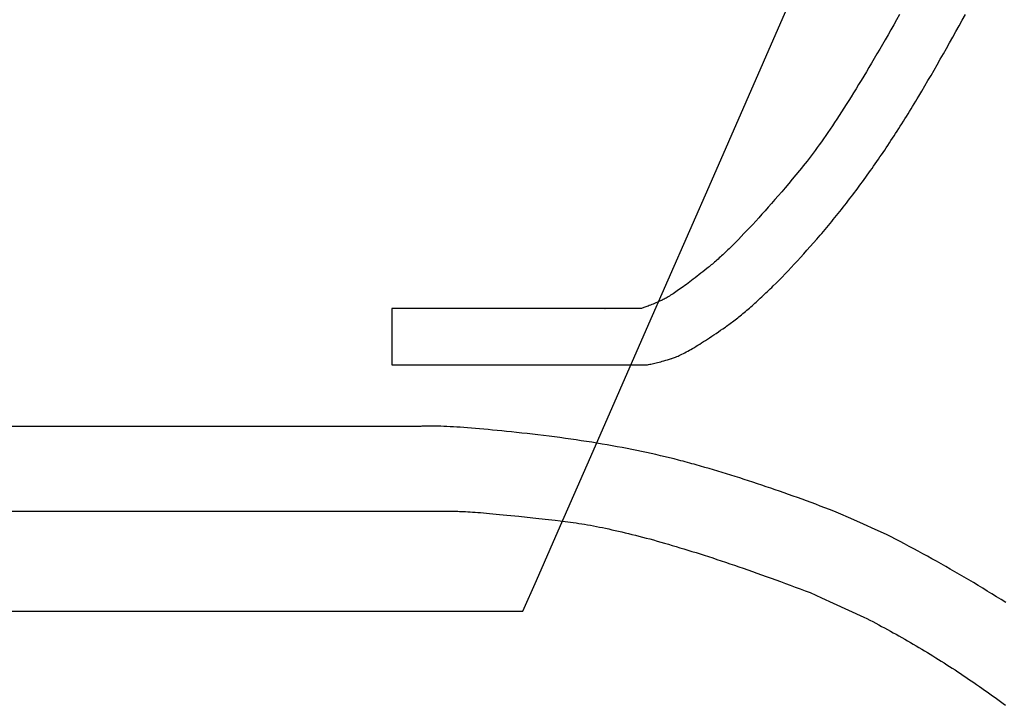
# Model space of a CAD drawing. Extents: x 20 to 5240, y 20 to 3125.
# Drawn here: x 4416 to 4706, y 1540 to 1742 of the extents above; entities that cross this region are included whole.
import ezdxf

# ---------------------------------------------------------------- set-up
doc = ezdxf.new("R2010")
doc.units = 0
doc.layers.get('0').update_dxf_attribs({"color": 3, "linetype": 'CONTINUOUS'})
doc.layers.add('CSLAYER5', color=3, linetype='CONTINUOUS')

# ---------------------------------------------------------------- blocks, each defined once
blk = doc.blocks.new('BLKF073')
at = {"layer": 'CSLAYER5', "color": 3, "linetype": 'CONTINUOUS'}
for p, q in [((4640.537405, 1741.354113), (4661.053819, 1788.154948)), ((4675.511213, 1743.719066), (4674.656345, 1742.195529)), ((4694.020809, 1742.043185), (4694.951754, 1743.737105)), ((4620.029401, 1694.57158), (4640.537405, 1741.354113)), ((4673.808945, 1740.692888), (4672.969014, 1739.211144)), ((4674.656345, 1742.195529), (4673.808945, 1740.692888)), ((4692.165299, 1738.693372), (4693.091991, 1740.361941)), ((4693.091991, 1740.361941), (4694.020809, 1742.043185)), ((4672.136551, 1737.750297), (4671.311557, 1736.310346)), ((4672.969014, 1739.211144), (4672.136551, 1737.750297)), ((4691.240733, 1737.03748), (4692.165299, 1738.693372)), ((4670.494031, 1734.891292), (4669.683974, 1733.493134)), ((4671.311557, 1736.310346), (4670.494031, 1734.891292)), ((4689.397978, 1733.763725), (4690.318292, 1735.394265)), ((4690.318292, 1735.394265), (4691.240733, 1737.03748)), ((4668.881385, 1732.115873), (4668.086264, 1730.759509)), ((4669.683974, 1733.493134), (4668.881385, 1732.115873)), ((4687.563728, 1730.540675), (4688.47979, 1732.145862)), ((4688.47979, 1732.145862), (4689.397978, 1733.763725)), ((4667.298613, 1729.424041), (4666.518429, 1728.109469)), ((4668.086264, 1730.759509), (4667.298613, 1729.424041)), ((4685.737982, 1727.368329), (4686.649792, 1728.948164)), ((4686.649792, 1728.948164), (4687.563728, 1730.540675)), ((4665.745713, 1726.815794), (4664.980466, 1725.543015)), ((4666.518429, 1728.109469), (4665.745713, 1726.815794)), ((4683.92074, 1724.246688), (4684.828298, 1725.801171)), ((4684.828298, 1725.801171), (4685.737982, 1727.368329)), ((4663.472376, 1723.060146), (4662.729533, 1721.850056)), ((4664.222687, 1724.291132), (4663.472376, 1723.060146)), ((4664.980466, 1725.543015), (4664.222687, 1724.291132)), ((4682.112002, 1721.175752), (4683.015308, 1722.704882)), ((4683.015308, 1722.704882), (4683.92074, 1724.246688)), ((4661.994158, 1720.660862), (4661.266251, 1719.492564)), ((4662.729533, 1721.850056), (4661.994158, 1720.660862)), ((4681.210822, 1719.659299), (4682.112002, 1721.175752)), ((4659.832843, 1717.218657), (4659.12734, 1716.113048)), ((4660.545813, 1718.345163), (4659.832843, 1717.218657)), ((4661.266251, 1719.492564), (4660.545813, 1718.345163)), ((4679.405728, 1716.663167), (4679.857936, 1717.407681)), ((4679.857936, 1717.407681), (4680.309522, 1718.155208)), ((4680.309522, 1718.155208), (4680.760484, 1718.905747)), ((4680.760484, 1718.905747), (4681.210822, 1719.659299)), ((4657.73874, 1713.964519), (4657.055642, 1712.921599)), ((4658.429306, 1715.028336), (4657.73874, 1713.964519)), ((4659.12734, 1716.113048), (4658.429306, 1715.028336)), ((4677.590661, 1713.715232), (4678.045362, 1714.447697)), ((4678.045362, 1714.447697), (4678.499441, 1715.183175)), ((4678.499441, 1715.183175), (4678.952896, 1715.921664)), ((4678.952896, 1715.921664), (4679.405728, 1716.663167)), ((4656.380013, 1711.899575), (4655.711851, 1710.898447)), ((4657.055642, 1712.921599), (4656.380013, 1711.899575)), ((4675.765621, 1710.815495), (4676.222816, 1711.535911)), ((4676.222816, 1711.535911), (4676.679388, 1712.259339)), ((4676.679388, 1712.259339), (4677.135336, 1712.985779)), ((4677.135336, 1712.985779), (4677.590661, 1713.715232)), ((4654.397933, 1708.958881), (4653.752176, 1708.020442)), ((4655.051158, 1709.918216), (4654.397933, 1708.958881)), ((4655.711851, 1710.898447), (4655.051158, 1709.918216)), ((4673.93061, 1707.963956), (4674.390298, 1708.672322)), ((4674.390298, 1708.672322), (4674.849362, 1709.383701)), ((4674.849362, 1709.383701), (4675.307803, 1710.098092)), ((4675.307803, 1710.098092), (4675.765621, 1710.815495)), ((4651.859713, 1705.330502), (4651.243828, 1704.475649)), ((4652.483066, 1706.206253), (4651.859713, 1705.330502)), ((4653.113887, 1707.102899), (4652.483066, 1706.206253)), ((4653.752176, 1708.020442), (4653.113887, 1707.102899)), ((4672.085625, 1705.160615), (4672.547806, 1705.856932)), ((4672.547806, 1705.856932), (4673.009364, 1706.556261)), ((4673.009364, 1706.556261), (4673.470298, 1707.258602)), ((4673.470298, 1707.258602), (4673.93061, 1707.963956)), ((4650.034464, 1702.828629), (4649.440984, 1702.036464)), ((4650.635412, 1703.641691), (4650.034464, 1702.828629)), ((4651.243828, 1704.475649), (4650.635412, 1703.641691)), ((4669.765371, 1701.724216), (4670.230669, 1702.405471)), ((4670.230669, 1702.405471), (4670.695343, 1703.089739)), ((4670.695343, 1703.089739), (4671.159394, 1703.777018)), ((4671.159394, 1703.777018), (4671.622821, 1704.46731)), ((4671.622821, 1704.46731), (4672.085625, 1705.160615)), ((4647.705352, 1699.785346), (4647.141744, 1699.076766)), ((4648.276428, 1700.514823), (4647.705352, 1699.785346)), ((4648.854972, 1701.265195), (4648.276428, 1700.514823)), ((4649.440984, 1702.036464), (4648.854972, 1701.265195)), ((4667.897949, 1699.02932), (4668.365739, 1699.698525)), ((4668.365739, 1699.698525), (4668.832907, 1700.370743)), ((4668.832907, 1700.370743), (4669.299451, 1701.045974)), ((4669.299451, 1701.045974), (4669.765371, 1701.724216)), ((4646.036934, 1697.722294), (4644.954472, 1696.422463)), ((4646.585605, 1698.389082), (4646.036934, 1697.722294)), ((4647.141744, 1699.076766), (4646.585605, 1698.389082)), ((4666.020554, 1696.382621), (4666.490838, 1697.039777)), ((4666.490838, 1697.039777), (4666.960498, 1697.699946)), ((4666.960498, 1697.699946), (4667.429535, 1698.363127)), ((4667.429535, 1698.363127), (4667.897949, 1699.02932)), ((4600.887576, 1650.906172), (4620.029401, 1694.57158)), ((4642.833839, 1693.899692), (4641.795667, 1692.676752)), ((4643.886774, 1695.148262), (4642.833839, 1693.899692)), ((4644.954472, 1696.422463), (4643.886774, 1695.148262)), ((4663.659781, 1693.142032), (4664.133183, 1693.784124)), ((4664.133183, 1693.784124), (4664.605961, 1694.42923)), ((4664.605961, 1694.42923), (4665.078116, 1695.077347)), ((4665.078116, 1695.077347), (4665.549647, 1695.728478)), ((4665.549647, 1695.728478), (4666.020554, 1696.382621)), ((4640.772258, 1691.479443), (4639.763612, 1690.307765)), ((4641.795667, 1692.676752), (4640.772258, 1691.479443)), ((4661.759938, 1690.603789), (4662.235834, 1691.233831)), ((4662.235834, 1691.233831), (4662.711107, 1691.866885)), ((4662.711107, 1691.866885), (4663.185756, 1692.502952)), ((4663.185756, 1692.502952), (4663.659781, 1693.142032)), ((4637.790611, 1688.0413), (4636.826255, 1686.946514)), ((4638.76973, 1689.161717), (4637.790611, 1688.0413)), ((4639.763612, 1690.307765), (4638.76973, 1689.161717)), ((4659.371103, 1687.498771), (4659.850117, 1688.113749)), ((4659.850117, 1688.113749), (4660.328508, 1688.73174)), ((4660.328508, 1688.73174), (4660.806275, 1689.352743)), ((4660.806275, 1689.352743), (4661.283418, 1689.97676)), ((4661.283418, 1689.97676), (4661.759938, 1690.603789)), ((4635.876662, 1685.877358), (4634.941833, 1684.833833)), ((4636.826255, 1686.946514), (4635.876662, 1685.877358)), ((4656.966678, 1684.46907), (4657.44881, 1685.068985)), ((4657.44881, 1685.068985), (4657.930319, 1685.671912)), ((4657.930319, 1685.671912), (4658.411204, 1686.277852)), ((4658.411204, 1686.277852), (4658.891465, 1686.886805)), ((4658.891465, 1686.886805), (4659.371103, 1687.498771)), ((4633.116463, 1682.823675), (4632.225923, 1681.857042)), ((4634.021766, 1683.815939), (4633.116463, 1682.823675)), ((4634.941833, 1684.833833), (4634.021766, 1683.815939)), ((4654.546662, 1681.514686), (4655.031913, 1682.099538)), ((4655.031913, 1682.099538), (4655.516539, 1682.687402)), ((4655.516539, 1682.687402), (4656.000542, 1683.278278)), ((4656.000542, 1683.278278), (4656.483922, 1683.872168)), ((4656.483922, 1683.872168), (4656.966678, 1684.46907)), ((4629.642884, 1679.110928), (4628.811401, 1678.24682)), ((4630.489133, 1680.000668), (4629.642884, 1679.110928)), ((4631.350146, 1680.91604), (4630.489133, 1680.000668)), ((4632.225923, 1681.857042), (4631.350146, 1680.91604)), ((4652.111057, 1678.63562), (4652.599425, 1679.205408)), ((4652.599425, 1679.205408), (4653.08717, 1679.778209)), ((4653.08717, 1679.778209), (4653.574291, 1680.354022)), ((4653.574291, 1680.354022), (4654.060789, 1680.932848)), ((4654.060789, 1680.932848), (4654.546662, 1681.514686)), ((4627.192731, 1676.595499), (4626.405546, 1675.808286)), ((4627.994683, 1677.408343), (4627.192731, 1676.595499)), ((4628.811401, 1678.24682), (4627.994683, 1677.408343)), ((4649.189905, 1675.295414), (4650.156918, 1676.390425)), ((4650.156918, 1676.390425), (4651.13245, 1677.505083)), ((4651.13245, 1677.505083), (4651.622065, 1678.068845)), ((4651.622065, 1678.068845), (4652.111057, 1678.63562)), ((4624.132583, 1673.600441), (4623.766676, 1673.254895)), ((4624.502181, 1673.952395), (4624.132583, 1673.600441)), ((4624.875471, 1674.310757), (4624.502181, 1673.952395)), ((4625.252453, 1674.675528), (4624.875471, 1674.310757)), ((4625.633126, 1675.046706), (4625.252453, 1674.675528)), ((4626.405546, 1675.808286), (4625.633126, 1675.046706)), ((4647.28144, 1673.164327), (4648.231413, 1674.220047)), ((4648.231413, 1674.220047), (4649.189905, 1675.295414)), ((4620.639628, 1670.433339), (4620.310636, 1670.151873)), ((4620.972312, 1670.721213), (4620.639628, 1670.433339)), ((4621.308687, 1671.015495), (4620.972312, 1670.721213)), ((4621.648754, 1671.316186), (4621.308687, 1671.015495)), ((4621.992513, 1671.623284), (4621.648754, 1671.316186)), ((4622.339962, 1671.93679), (4621.992513, 1671.623284)), ((4622.691104, 1672.256704), (4622.339962, 1671.93679)), ((4623.045936, 1672.583026), (4622.691104, 1672.256704)), ((4623.40446, 1672.915757), (4623.045936, 1672.583026)), ((4623.766676, 1673.254895), (4623.40446, 1672.915757)), ((4644.482641, 1670.115037), (4645.407055, 1671.111822)), ((4645.407055, 1671.111822), (4646.339988, 1672.128251)), ((4646.339988, 1672.128251), (4647.28144, 1673.164327)), ((4617.50994, 1667.879995), (4616.922127, 1667.417828)), ((4618.109579, 1668.354273), (4617.50994, 1667.879995)), ((4618.721045, 1668.840662), (4618.109579, 1668.354273)), ((4619.03158, 1669.090088), (4618.721045, 1668.840662)), ((4619.345807, 1669.345922), (4619.03158, 1669.090088)), ((4619.663725, 1669.608164), (4619.345807, 1669.345922)), ((4619.985335, 1669.876815), (4619.663725, 1669.608164)), ((4620.310636, 1670.151873), (4619.985335, 1669.876815)), ((4641.760521, 1667.242557), (4642.659374, 1668.180405)), ((4642.659374, 1668.180405), (4643.566748, 1669.137898)), ((4643.566748, 1669.137898), (4644.482641, 1670.115037)), ((4613.643607, 1664.899157), (4613.13858, 1664.521767)), ((4614.160461, 1665.288658), (4613.643607, 1664.899157)), ((4614.689141, 1665.69027), (4614.160461, 1665.288658)), ((4615.229648, 1666.103993), (4614.689141, 1665.69027)), ((4615.781981, 1666.529827), (4615.229648, 1666.103993)), ((4616.346141, 1666.967772), (4615.781981, 1666.529827)), ((4616.922127, 1667.417828), (4616.346141, 1666.967772)), ((4639.115078, 1664.546886), (4639.988372, 1665.425797)), ((4639.988372, 1665.425797), (4640.870187, 1666.324354)), ((4640.870187, 1666.324354), (4641.760521, 1667.242557)), ((4609.524117, 1661.938638), (4609.125528, 1661.670241)), ((4609.934532, 1662.219144), (4609.524117, 1661.938638)), ((4610.356774, 1662.511759), (4609.934532, 1662.219144)), ((4610.790842, 1662.816483), (4610.356774, 1662.511759)), ((4611.236736, 1663.133318), (4610.790842, 1662.816483)), ((4611.694458, 1663.462264), (4611.236736, 1663.133318)), ((4612.164005, 1663.803321), (4611.694458, 1663.462264)), ((4612.645379, 1664.156488), (4612.164005, 1663.803321)), ((4613.13858, 1664.521767), (4612.645379, 1664.156488)), ((4636.125641, 1661.625404), (4636.546313, 1662.028024)), ((4636.546313, 1662.028024), (4636.969116, 1662.435556)), ((4636.969116, 1662.435556), (4637.394048, 1662.847999)), ((4637.394048, 1662.847999), (4637.821111, 1663.265354)), ((4637.821111, 1663.265354), (4638.250303, 1663.68762)), ((4638.250303, 1663.68762), (4639.115078, 1664.546886)), ((4604.095513, 1658.881237), (4603.65668, 1658.69393)), ((4604.549982, 1659.077569), (4604.095513, 1658.881237)), ((4605.020088, 1659.282927), (4604.549982, 1659.077569)), ((4605.264932, 1659.393917), (4605.020088, 1659.282927)), ((4605.521603, 1659.517015), (4605.264932, 1659.393917)), ((4605.7901, 1659.652221), (4605.521603, 1659.517015)), ((4606.070424, 1659.799536), (4605.7901, 1659.652221)), ((4606.362574, 1659.958958), (4606.070424, 1659.799536)), ((4606.66655, 1660.13049), (4606.362574, 1659.958958)), ((4606.982353, 1660.314129), (4606.66655, 1660.13049)), ((4607.309983, 1660.509877), (4606.982353, 1660.314129)), ((4607.649439, 1660.717733), (4607.309983, 1660.509877)), ((4608.000721, 1660.937698), (4607.649439, 1660.717733)), ((4608.363831, 1661.16977), (4608.000721, 1660.937698)), ((4608.738766, 1661.413951), (4608.363831, 1661.16977)), ((4609.125528, 1661.670241), (4608.738766, 1661.413951)), ((4632.836938, 1658.581262), (4633.240571, 1658.944589)), ((4633.240571, 1658.944589), (4633.646334, 1659.312827)), ((4633.646334, 1659.312827), (4634.054227, 1659.685977)), ((4634.054227, 1659.685977), (4634.46425, 1660.064039)), ((4634.46425, 1660.064039), (4634.876403, 1660.447013)), ((4634.876403, 1660.447013), (4635.290685, 1660.834898)), ((4635.290685, 1660.834898), (4635.707098, 1661.227695)), ((4635.707098, 1661.227695), (4636.125641, 1661.625404)), ((4530.248295, 1657.020531), (4525.78135, 1657.020531)), ((4525.78135, 1657.020531), (4525.78135, 1655.120172)), ((4536.72886, 1657.020531), (4530.248295, 1657.020531)), ((4544.529748, 1657.020531), (4536.72886, 1657.020531)), ((4552.955985, 1657.020531), (4544.529748, 1657.020531)), ((4562.503718, 1657.020531), (4552.955985, 1657.020531)), ((4573.667418, 1657.020531), (4562.503718, 1657.020531)), ((4584.028072, 1657.020531), (4573.667418, 1657.020531)), ((4591.165828, 1657.020531), (4584.028072, 1657.020531)), ((4595.884151, 1657.020531), (4591.165828, 1657.020531)), ((4598.985, 1657.020531), (4595.884151, 1657.020531)), ((4599.051024, 1657.020531), (4598.985, 1657.020531)), ((4599.116547, 1657.020531), (4599.051024, 1657.020531)), ((4599.245374, 1657.050461), (4599.116547, 1657.020531)), ((4599.37395, 1657.080131), (4599.245374, 1657.050461)), ((4599.609703, 1657.150142), (4599.37395, 1657.080131)), ((4599.861066, 1657.229172), (4599.609703, 1657.150142)), ((4600.12804, 1657.317224), (4599.861066, 1657.229172)), ((4600.410624, 1657.414295), (4600.12804, 1657.317224)), ((4600.708819, 1657.520387), (4600.410624, 1657.414295)), ((4601.022624, 1657.6355), (4600.708819, 1657.520387)), ((4601.35204, 1657.759633), (4601.022624, 1657.6355)), ((4601.697066, 1657.892787), (4601.35204, 1657.759633)), ((4602.057716, 1658.034964), (4601.697066, 1657.892787)), ((4602.434002, 1658.186167), (4602.057716, 1658.034964)), ((4602.825925, 1658.346395), (4602.434002, 1658.186167)), ((4603.233484, 1658.51565), (4602.825925, 1658.346395)), ((4603.65668, 1658.69393), (4603.233484, 1658.51565)), ((4629.684552, 1655.85147), (4630.071145, 1656.175503)), ((4630.071145, 1656.175503), (4630.459869, 1656.504447)), ((4630.459869, 1656.504447), (4630.850722, 1656.838304)), ((4630.850722, 1656.838304), (4631.243705, 1657.177072)), ((4631.243705, 1657.177072), (4631.638819, 1657.520752)), ((4631.638819, 1657.520752), (4632.036062, 1657.869344)), ((4632.036062, 1657.869344), (4632.435435, 1658.222847)), ((4632.435435, 1658.222847), (4632.836938, 1658.581262)), ((4525.78135, 1655.120172), (4525.78135, 1652.161221)), ((4625.935765, 1652.881282), (4626.301059, 1653.156198)), ((4626.301059, 1653.156198), (4626.668482, 1653.436026)), ((4626.668482, 1653.436026), (4627.038036, 1653.720766)), ((4627.038036, 1653.720766), (4627.40972, 1654.010417)), ((4627.40972, 1654.010417), (4627.783534, 1654.30498)), ((4627.783534, 1654.30498), (4628.159478, 1654.604454)), ((4628.159478, 1654.604454), (4628.537551, 1654.90884)), ((4628.537551, 1654.90884), (4628.917755, 1655.218138)), ((4628.917755, 1655.218138), (4629.300088, 1655.532348)), ((4629.300088, 1655.532348), (4629.684552, 1655.85147)), ((4525.78135, 1652.161221), (4525.78135, 1648.662681)), ((4585.139526, 1614.982286), (4600.887576, 1650.906172)), ((4621.417327, 1649.699289), (4622.078672, 1650.150413)), ((4622.078672, 1650.150413), (4622.753106, 1650.614302)), ((4622.753106, 1650.614302), (4623.44063, 1651.090957)), ((4623.44063, 1651.090957), (4624.141244, 1651.580377)), ((4624.141244, 1651.580377), (4624.495888, 1651.830735)), ((4624.495888, 1651.830735), (4624.852662, 1652.086004)), ((4624.852662, 1652.086004), (4625.211566, 1652.346185)), ((4625.211566, 1652.346185), (4625.572601, 1652.611278)), ((4625.572601, 1652.611278), (4625.935765, 1652.881282)), ((4525.78135, 1648.662681), (4525.78135, 1645.143212)), ((4617.15442, 1646.898865), (4617.724138, 1647.260629)), ((4617.724138, 1647.260629), (4618.306945, 1647.635158)), ((4618.306945, 1647.635158), (4618.902842, 1648.022453)), ((4618.902842, 1648.022453), (4619.511829, 1648.422513)), ((4619.511829, 1648.422513), (4620.133905, 1648.83534)), ((4620.133905, 1648.83534), (4620.769071, 1649.260932)), ((4620.769071, 1649.260932), (4621.417327, 1649.699289)), ((4525.78135, 1645.143212), (4525.78135, 1642.189084)), ((4612.615988, 1644.21745), (4613.0679, 1644.464322)), ((4613.0679, 1644.464322), (4613.532902, 1644.72396)), ((4613.532902, 1644.72396), (4614.010993, 1644.996364)), ((4614.010993, 1644.996364), (4614.502173, 1645.281533)), ((4614.502173, 1645.281533), (4615.006443, 1645.579468)), ((4615.006443, 1645.579468), (4615.523803, 1645.890169)), ((4615.523803, 1645.890169), (4616.054252, 1646.213635)), ((4616.054252, 1646.213635), (4616.597791, 1646.549867)), ((4616.597791, 1646.549867), (4617.15442, 1646.898865)), ((4525.78135, 1642.189084), (4525.78135, 1640.387599)), ((4604.596862, 1641.222438), (4605.062251, 1641.34553)), ((4605.062251, 1641.34553), (4605.544756, 1641.476557)), ((4605.544756, 1641.476557), (4606.044378, 1641.615518)), ((4606.044378, 1641.615518), (4606.561116, 1641.762414)), ((4606.561116, 1641.762414), (4607.094972, 1641.917244)), ((4607.094972, 1641.917244), (4607.645944, 1642.080009)), ((4607.645944, 1642.080009), (4608.214033, 1642.250708)), ((4608.214033, 1642.250708), (4608.359815, 1642.295954)), ((4608.359815, 1642.295954), (4608.50887, 1642.344392)), ((4608.50887, 1642.344392), (4608.816796, 1642.450841)), ((4608.816796, 1642.450841), (4609.137812, 1642.570057)), ((4609.137812, 1642.570057), (4609.471918, 1642.702038)), ((4609.471918, 1642.702038), (4609.819113, 1642.846784)), ((4609.819113, 1642.846784), (4610.179398, 1643.004296)), ((4610.179398, 1643.004296), (4610.552773, 1643.174574)), ((4610.552773, 1643.174574), (4610.939237, 1643.357618)), ((4610.939237, 1643.357618), (4611.33879, 1643.553428)), ((4611.33879, 1643.553428), (4611.751433, 1643.762003)), ((4611.751433, 1643.762003), (4612.177166, 1643.983343)), ((4612.177166, 1643.983343), (4612.615988, 1644.21745)), ((4525.78135, 1640.387599), (4528.642955, 1640.387599)), ((4528.642955, 1640.387599), (4533.216928, 1640.387599)), ((4533.216928, 1640.387599), (4540.332592, 1640.387599)), ((4540.332592, 1640.387599), (4550.818767, 1640.387599)), ((4550.818767, 1640.387599), (4562.189704, 1640.387599)), ((4562.189704, 1640.387599), (4571.959987, 1640.387599)), ((4571.959987, 1640.387599), (4580.614423, 1640.387599)), ((4580.614423, 1640.387599), (4588.637986, 1640.387599)), ((4588.637986, 1640.387599), (4595.313069, 1640.387599)), ((4595.313069, 1640.387599), (4599.922564, 1640.387599)), ((4599.922564, 1640.387599), (4599.934112, 1640.387599)), ((4599.934112, 1640.387599), (4599.94566, 1640.387599)), ((4599.94566, 1640.387599), (4600.14457, 1640.386717)), ((4600.14457, 1640.386717), (4600.34164, 1640.392853)), ((4600.34164, 1640.392853), (4600.536952, 1640.406095)), ((4600.536952, 1640.406095), (4600.73059, 1640.426529)), ((4600.73059, 1640.426529), (4600.741636, 1640.428251)), ((4600.741636, 1640.428251), (4600.752682, 1640.429974)), ((4600.752682, 1640.429974), (4600.965567, 1640.450645)), ((4600.965567, 1640.450645), (4601.178452, 1640.471315)), ((4601.178452, 1640.471315), (4601.489829, 1640.523078)), ((4601.489829, 1640.523078), (4601.818317, 1640.582764)), ((4601.818317, 1640.582764), (4602.163917, 1640.650374)), ((4602.163917, 1640.650374), (4602.526629, 1640.725908)), ((4602.526629, 1640.725908), (4602.906452, 1640.809365)), ((4602.906452, 1640.809365), (4603.303387, 1640.900747)), ((4603.303387, 1640.900747), (4603.717433, 1641.000052)), ((4603.717433, 1641.000052), (4604.148591, 1641.10728)), ((4604.148591, 1641.10728), (4604.596862, 1641.222438)), ((4426.521593, 1622.249504), (4401.905991, 1622.249504)), ((4456.043621, 1622.249504), (4426.521593, 1622.249504)), ((4484.855089, 1622.249504), (4456.043621, 1622.249504)), ((4507.338528, 1622.249504), (4484.855089, 1622.249504)), ((4523.61166, 1622.249504), (4507.338528, 1622.249504)), ((4533.792691, 1622.249504), (4523.61166, 1622.249504)), ((4533.927478, 1622.253595), (4533.792691, 1622.249504)), ((4534.062507, 1622.257428), (4533.927478, 1622.253595)), ((4534.331934, 1622.274495), (4534.062507, 1622.257428)), ((4534.610071, 1622.289779), (4534.331934, 1622.274495)), ((4534.89692, 1622.303282), (4534.610071, 1622.289779)), ((4535.192479, 1622.315003), (4534.89692, 1622.303282)), ((4535.496749, 1622.324943), (4535.192479, 1622.315003)), ((4535.80973, 1622.3331), (4535.496749, 1622.324943)), ((4536.461824, 1622.344069), (4535.80973, 1622.3331)), ((4537.148761, 1622.347911), (4536.461824, 1622.344069)), ((4537.870542, 1622.344626), (4537.148761, 1622.347911)), ((4538.627165, 1622.334213), (4537.870542, 1622.344626)), ((4539.418632, 1622.316673), (4538.627165, 1622.334213)), ((4540.244942, 1622.292005), (4539.418632, 1622.316673)), ((4541.106095, 1622.26021), (4540.244942, 1622.292005)), ((4542.002092, 1622.221288), (4541.106095, 1622.26021)), ((4542.932931, 1622.175238), (4542.002092, 1622.221288)), ((4543.898614, 1622.122061), (4542.932931, 1622.175238)), ((4544.899139, 1622.061756), (4543.898614, 1622.122061)), ((4545.934508, 1621.994325), (4544.899139, 1622.061756)), ((4547.004721, 1621.919765), (4545.934508, 1621.994325)), ((4548.109776, 1621.838079), (4547.004721, 1621.919765)), ((4549.249674, 1621.749267), (4548.109776, 1621.838079)), ((4550.424416, 1621.653329), (4549.249674, 1621.749267)), ((4551.634001, 1621.550265), (4550.424416, 1621.653329)), ((4552.878429, 1621.440075), (4551.634001, 1621.550265)), ((4554.1577, 1621.322759), (4552.878429, 1621.440075)), ((4555.471815, 1621.198317), (4554.1577, 1621.322759)), ((4556.820772, 1621.066748), (4555.471815, 1621.198317)), ((4558.204573, 1620.928054), (4556.820772, 1621.066748)), ((4559.623217, 1620.782234), (4558.204573, 1620.928054)), ((4561.076704, 1620.629287), (4559.623217, 1620.782234)), ((4562.565034, 1620.469215), (4561.076704, 1620.629287)), ((4564.088207, 1620.302016), (4562.565034, 1620.469215)), ((4565.646224, 1620.127692), (4564.088207, 1620.302016)), ((4567.239084, 1619.946241), (4565.646224, 1620.127692)), ((4568.866787, 1619.757665), (4567.239084, 1619.946241)), ((4570.50608, 1619.562928), (4568.866787, 1619.757665)), ((4572.133709, 1619.362931), (4570.50608, 1619.562928)), ((4573.749676, 1619.157674), (4572.133709, 1619.362931)), ((4575.35398, 1618.947157), (4573.749676, 1619.157674)), ((4576.94662, 1618.731381), (4575.35398, 1618.947157)), ((4578.527598, 1618.510344), (4576.94662, 1618.731381)), ((4580.096912, 1618.284048), (4578.527598, 1618.510344)), ((4581.654563, 1618.052492), (4580.096912, 1618.284048)), ((4583.200551, 1617.815676), (4581.654563, 1618.052492)), ((4584.734876, 1617.573601), (4583.200551, 1617.815676)), ((4586.257537, 1617.326265), (4584.734876, 1617.573601)), ((4587.768536, 1617.07367), (4586.257537, 1617.326265)), ((4589.267871, 1616.815815), (4587.768536, 1617.07367)), ((4590.755544, 1616.5527), (4589.267871, 1616.815815)), ((4592.231553, 1616.284325), (4590.755544, 1616.5527)), ((4593.695899, 1616.01069), (4592.231553, 1616.284325)), ((4595.148581, 1615.731797), (4593.695899, 1616.01069)), ((4596.589599, 1615.447647), (4595.148581, 1615.731797)), ((4598.018952, 1615.15824), (4596.589599, 1615.447647)), ((4574.812512, 1591.424836), (4585.139526, 1614.982286)), ((4599.436642, 1614.863575), (4598.018952, 1615.15824)), ((4600.842666, 1614.563654), (4599.436642, 1614.863575)), ((4602.237027, 1614.258475), (4600.842666, 1614.563654)), ((4603.619723, 1613.948039), (4602.237027, 1614.258475)), ((4604.990754, 1613.632346), (4603.619723, 1613.948039)), ((4606.350121, 1613.311396), (4604.990754, 1613.632346)), ((4607.697824, 1612.985188), (4606.350121, 1613.311396)), ((4609.033863, 1612.653724), (4607.697824, 1612.985188)), ((4610.358237, 1612.317002), (4609.033863, 1612.653724)), ((4611.01605, 1612.14667), (4610.358237, 1612.317002)), ((4611.670946, 1611.975023), (4611.01605, 1612.14667)), ((4612.322927, 1611.802062), (4611.670946, 1611.975023)), ((4612.971992, 1611.627787), (4612.322927, 1611.802062)), ((4613.61814, 1611.452198), (4612.971992, 1611.627787)), ((4614.261373, 1611.275294), (4613.61814, 1611.452198)), ((4614.901689, 1611.097076), (4614.261373, 1611.275294)), ((4615.539089, 1610.917544), (4614.901689, 1611.097076)), ((4616.812211, 1610.554567), (4615.539089, 1610.917544)), ((4618.087867, 1610.186392), (4616.812211, 1610.554567)), ((4619.366059, 1609.81302), (4618.087867, 1610.186392)), ((4620.646785, 1609.434451), (4619.366059, 1609.81302)), ((4621.930046, 1609.050685), (4620.646785, 1609.434451)), ((4623.215843, 1608.661721), (4621.930046, 1609.050685)), ((4624.504174, 1608.26756), (4623.215843, 1608.661721)), ((4625.79504, 1607.868202), (4624.504174, 1608.26756)), ((4627.088441, 1607.463647), (4625.79504, 1607.868202)), ((4628.384377, 1607.053894), (4627.088441, 1607.463647)), ((4629.682848, 1606.638944), (4628.384377, 1607.053894)), ((4630.983853, 1606.218797), (4629.682848, 1606.638944)), ((4632.287394, 1605.793452), (4630.983853, 1606.218797)), ((4633.59347, 1605.362911), (4632.287394, 1605.793452)), ((4634.90208, 1604.927172), (4633.59347, 1605.362911)), ((4636.213226, 1604.486236), (4634.90208, 1604.927172)), ((4637.526905, 1604.040104), (4636.213226, 1604.486236)), ((4638.843117, 1603.588777), (4637.526905, 1604.040104)), ((4640.161861, 1603.132256), (4638.843117, 1603.588777)), ((4641.483137, 1602.67054), (4640.161861, 1603.132256)), ((4642.806946, 1602.20363), (4641.483137, 1602.67054)), ((4644.133287, 1601.731525), (4642.806946, 1602.20363)), ((4645.462161, 1601.254225), (4644.133287, 1601.731525)), ((4646.793567, 1600.771731), (4645.462161, 1601.254225)), ((4648.127506, 1600.284043), (4646.793567, 1600.771731)), ((4649.463977, 1599.791159), (4648.127506, 1600.284043)), ((4650.80298, 1599.293082), (4649.463977, 1599.791159)), ((4652.144516, 1598.78981), (4650.80298, 1599.293082)), ((4653.488584, 1598.281343), (4652.144516, 1598.78981)), ((4654.835185, 1597.767681), (4653.488584, 1598.281343)), ((4656.184318, 1597.248825), (4654.835185, 1597.767681)), ((4402.134594, 1597.285981), (4426.88285, 1597.285981)), ((4426.88285, 1597.285981), (4456.726853, 1597.285981)), ((4456.726853, 1597.285981), (4485.768655, 1597.285981)), ((4485.768655, 1597.285981), (4508.110304, 1597.285981)), ((4508.110304, 1597.285981), (4524.141109, 1597.285981)), ((4524.141109, 1597.285981), (4534.249575, 1597.285981)), ((4534.249575, 1597.285981), (4534.303948, 1597.287532)), ((4534.303948, 1597.287532), (4534.35808, 1597.289082)), ((4534.35808, 1597.289082), (4535.145175, 1597.301304)), ((4535.145175, 1597.301304), (4536.077612, 1597.308256)), ((4536.077612, 1597.308256), (4537.15539, 1597.309938)), ((4537.15539, 1597.309938), (4538.37851, 1597.30635)), ((4538.37851, 1597.30635), (4539.746972, 1597.297482)), ((4539.746972, 1597.297482), (4541.260776, 1597.283322)), ((4541.260776, 1597.283322), (4542.919921, 1597.263871)), ((4542.919921, 1597.263871), (4544.724409, 1597.239128)), ((4544.724409, 1597.239128), (4545.210509, 1597.22954)), ((4545.210509, 1597.22954), (4545.730172, 1597.214469)), ((4545.730172, 1597.214469), (4546.283398, 1597.193917)), ((4546.283398, 1597.193917), (4546.870185, 1597.167882)), ((4546.870185, 1597.167882), (4547.490535, 1597.136365)), ((4547.490535, 1597.136365), (4548.144446, 1597.099365)), ((4548.144446, 1597.099365), (4548.83192, 1597.056884)), ((4548.83192, 1597.056884), (4549.552957, 1597.00892)), ((4549.552957, 1597.00892), (4550.307555, 1596.955474)), ((4550.307555, 1596.955474), (4551.095716, 1596.896546)), ((4551.095716, 1596.896546), (4551.917438, 1596.832136)), ((4551.917438, 1596.832136), (4552.772723, 1596.762243)), ((4552.772723, 1596.762243), (4553.66157, 1596.686868)), ((4553.66157, 1596.686868), (4554.58398, 1596.606011)), ((4554.58398, 1596.606011), (4555.539951, 1596.519672)), ((4555.539951, 1596.519672), (4556.529485, 1596.42785)), ((4556.529485, 1596.42785), (4557.552581, 1596.330548)), ((4557.552581, 1596.330548), (4558.609239, 1596.227764)), ((4558.609239, 1596.227764), (4559.699459, 1596.119499)), ((4559.699459, 1596.119499), (4560.823241, 1596.005753)), ((4560.823241, 1596.005753), (4563.171493, 1595.76182)), ((4563.171493, 1595.76182), (4565.653993, 1595.495962)), ((4565.653993, 1595.495962), (4568.270742, 1595.208182)), ((4568.270742, 1595.208182), (4571.02174, 1594.898477)), ((4571.02174, 1594.898477), (4573.906986, 1594.56685)), ((4657.535983, 1596.724775), (4656.184318, 1597.248825)), ((4661.217654, 1595.074401), (4657.535983, 1596.724775)), ((4664.899566, 1593.424027), (4661.217654, 1595.074401)), ((4573.906986, 1594.56685), (4576.926481, 1594.213299)), ((4576.926481, 1594.213299), (4577.70371, 1594.118474)), ((4577.70371, 1594.118474), (4578.492087, 1594.016255)), ((4578.492087, 1594.016255), (4579.291611, 1593.906642)), ((4579.291611, 1593.906642), (4580.102283, 1593.789636)), ((4580.102283, 1593.789636), (4580.924103, 1593.665237)), ((4580.924103, 1593.665237), (4581.757071, 1593.533443)), ((4581.757071, 1593.533443), (4582.601186, 1593.394256)), ((4582.601186, 1593.394256), (4583.456449, 1593.247675)), ((4583.456449, 1593.247675), (4584.32286, 1593.093701)), ((4584.32286, 1593.093701), (4585.200419, 1592.932333)), ((4585.200419, 1592.932333), (4586.089126, 1592.763571)), ((4586.089126, 1592.763571), (4586.98898, 1592.587416)), ((4586.98898, 1592.587416), (4587.899982, 1592.403867)), ((4587.899982, 1592.403867), (4588.822132, 1592.212924)), ((4588.822132, 1592.212924), (4589.75543, 1592.014587)), ((4589.75543, 1592.014587), (4590.699875, 1591.808857)), ((4668.304459, 1591.896987), (4664.899566, 1593.424027)), ((4568.407971, 1576.81534), (4574.812512, 1591.424836)), ((4590.699875, 1591.808857), (4591.655468, 1591.595733)), ((4591.655468, 1591.595733), (4592.622209, 1591.375216)), ((4592.622209, 1591.375216), (4593.600098, 1591.147305)), ((4593.600098, 1591.147305), (4594.589135, 1590.912)), ((4594.589135, 1590.912), (4595.589319, 1590.669302)), ((4595.589319, 1590.669302), (4596.600651, 1590.419209)), ((4596.600651, 1590.419209), (4597.623131, 1590.161724)), ((4597.623131, 1590.161724), (4598.656759, 1589.896844)), ((4598.656759, 1589.896844), (4599.701534, 1589.624571)), ((4599.701534, 1589.624571), (4600.757457, 1589.344904)), ((4600.757457, 1589.344904), (4601.824528, 1589.057844)), ((4601.824528, 1589.057844), (4602.902747, 1588.763389)), ((4671.709351, 1590.369948), (4668.304459, 1591.896987)), ((4673.040021, 1589.689315), (4671.709351, 1590.369948)), ((4674.372653, 1589.001406), (4673.040021, 1589.689315)), ((4602.902747, 1588.763389), (4603.992114, 1588.461542)), ((4603.992114, 1588.461542), (4605.092628, 1588.1523)), ((4605.092628, 1588.1523), (4606.20429, 1587.835665)), ((4606.20429, 1587.835665), (4607.3271, 1587.511636)), ((4607.3271, 1587.511636), (4608.461058, 1587.180214)), ((4608.461058, 1587.180214), (4609.606163, 1586.841397)), ((4609.606163, 1586.841397), (4610.762416, 1586.495187)), ((4610.762416, 1586.495187), (4611.929817, 1586.141584)), ((4675.707247, 1588.30622), (4674.372653, 1589.001406)), ((4677.043803, 1587.603757), (4675.707247, 1588.30622)), ((4678.382322, 1586.894018), (4677.043803, 1587.603757)), ((4679.722802, 1586.177002), (4678.382322, 1586.894018)), ((4681.065244, 1585.452709), (4679.722802, 1586.177002)), ((4611.929817, 1586.141584), (4613.108366, 1585.780587)), ((4613.108366, 1585.780587), (4614.298063, 1585.412196)), ((4614.298063, 1585.412196), (4615.498907, 1585.036411)), ((4615.498907, 1585.036411), (4616.710899, 1584.653233)), ((4616.710899, 1584.653233), (4617.934039, 1584.262661)), ((4617.934039, 1584.262661), (4619.168327, 1583.864696)), ((4619.168327, 1583.864696), (4620.413762, 1583.459336)), ((4620.413762, 1583.459336), (4621.670346, 1583.046583)), ((4682.409648, 1584.721139), (4681.065244, 1585.452709)), ((4683.756015, 1583.982293), (4682.409648, 1584.721139)), ((4685.104343, 1583.236169), (4683.756015, 1583.982293)), ((4621.670346, 1583.046583), (4622.938077, 1582.626437)), ((4622.938077, 1582.626437), (4624.216955, 1582.198897)), ((4624.216955, 1582.198897), (4625.506982, 1581.763963)), ((4625.506982, 1581.763963), (4626.808156, 1581.321635)), ((4626.808156, 1581.321635), (4628.120478, 1580.871914)), ((4628.120478, 1580.871914), (4629.443948, 1580.414799)), ((4629.443948, 1580.414799), (4630.778566, 1579.95029)), ((4686.454633, 1582.482769), (4685.104343, 1583.236169)), ((4687.806886, 1581.722093), (4686.454633, 1582.482769)), ((4689.1611, 1580.954139), (4687.806886, 1581.722093)), ((4690.517277, 1580.178909), (4689.1611, 1580.954139)), ((4630.778566, 1579.95029), (4632.124331, 1579.478388)), ((4632.124331, 1579.478388), (4633.481245, 1578.999092)), ((4633.481245, 1578.999092), (4634.849306, 1578.512402)), ((4634.849306, 1578.512402), (4636.228515, 1578.018319)), ((4636.228515, 1578.018319), (4637.618871, 1577.516842)), ((4637.618871, 1577.516842), (4639.020375, 1577.007972)), ((4691.875416, 1579.396402), (4690.517277, 1580.178909)), ((4693.235516, 1578.606618), (4691.875416, 1579.396402)), ((4694.597579, 1577.809558), (4693.235516, 1578.606618)), ((4695.961603, 1577.005223), (4694.597579, 1577.809558)), ((4564.428009, 1567.736), (4568.407971, 1576.81534)), ((4639.020375, 1577.007972), (4640.433028, 1576.491707)), ((4640.433028, 1576.491707), (4641.856827, 1575.968049)), ((4641.856827, 1575.968049), (4643.291775, 1575.436998)), ((4643.291775, 1575.436998), (4644.737871, 1574.898552)), ((4644.737871, 1574.898552), (4646.195114, 1574.352713)), ((4697.32759, 1576.193612), (4695.961603, 1577.005223)), ((4698.695539, 1575.374726), (4697.32759, 1576.193612)), ((4700.06545, 1574.548565), (4698.695539, 1575.374726)), ((4701.437323, 1573.715128), (4700.06545, 1574.548565)), ((4646.195114, 1574.352713), (4647.663505, 1573.799481)), ((4647.663505, 1573.799481), (4649.143044, 1573.238854)), ((4649.143044, 1573.238854), (4652.556147, 1571.694073)), ((4652.556147, 1571.694073), (4655.969249, 1570.149291)), ((4702.811157, 1572.874415), (4701.437323, 1573.715128)), ((4704.186954, 1572.026428), (4702.811157, 1572.874415)), ((4705.564713, 1571.171164), (4704.186954, 1572.026428)), ((4655.969249, 1570.149291), (4660.507456, 1568.096529)), ((4706.944434, 1570.308626), (4705.564713, 1571.171164)), ((4409.754973, 1567.736), (4452.734687, 1567.736)), ((4452.734687, 1567.736), (4489.71701, 1567.736)), ((4489.71701, 1567.736), (4520.587425, 1567.736)), ((4520.587425, 1567.736), (4543.200221, 1567.736)), ((4543.200221, 1567.736), (4555.409518, 1567.736)), ((4555.409518, 1567.736), (4561.167957, 1567.736)), ((4561.167957, 1567.736), (4564.428009, 1567.736)), ((4660.507456, 1568.096529), (4665.045421, 1566.043768)), ((4665.045421, 1566.043768), (4665.918339, 1565.592146)), ((4665.918339, 1565.592146), (4666.789118, 1565.138169)), ((4666.789118, 1565.138169), (4667.657759, 1564.681839)), ((4667.657759, 1564.681839), (4668.524262, 1564.223154)), ((4668.524262, 1564.223154), (4669.388627, 1563.762115)), ((4669.388627, 1563.762115), (4670.250854, 1563.298723)), ((4670.250854, 1563.298723), (4671.110943, 1562.832976)), ((4671.110943, 1562.832976), (4671.968894, 1562.364875)), ((4671.968894, 1562.364875), (4672.824706, 1561.89442)), ((4672.824706, 1561.89442), (4673.678381, 1561.42161)), ((4673.678381, 1561.42161), (4674.529917, 1560.946447)), ((4674.529917, 1560.946447), (4675.379315, 1560.468929)), ((4675.379315, 1560.468929), (4676.226575, 1559.989058)), ((4676.226575, 1559.989058), (4677.071697, 1559.506832)), ((4677.071697, 1559.506832), (4677.914681, 1559.022252)), ((4677.914681, 1559.022252), (4678.755527, 1558.535318)), ((4678.755527, 1558.535318), (4679.594234, 1558.04603)), ((4679.594234, 1558.04603), (4680.430804, 1557.554388)), ((4680.430804, 1557.554388), (4681.265235, 1557.060392)), ((4681.265235, 1557.060392), (4682.097528, 1556.564042)), ((4682.097528, 1556.564042), (4682.927683, 1556.065337)), ((4682.927683, 1556.065337), (4683.7557, 1555.564279)), ((4683.7557, 1555.564279), (4684.581579, 1555.060866)), ((4684.581579, 1555.060866), (4685.40532, 1554.555099)), ((4685.40532, 1554.555099), (4686.226922, 1554.046978)), ((4686.226922, 1554.046978), (4687.046387, 1553.536503)), ((4687.046387, 1553.536503), (4687.863713, 1553.023674)), ((4687.863713, 1553.023674), (4688.678902, 1552.508491)), ((4688.678902, 1552.508491), (4689.491952, 1551.990953)), ((4689.491952, 1551.990953), (4690.302864, 1551.471062)), ((4690.302864, 1551.471062), (4691.111638, 1550.948816)), ((4691.111638, 1550.948816), (4691.918274, 1550.424217)), ((4691.918274, 1550.424217), (4692.722771, 1549.897263)), ((4692.722771, 1549.897263), (4693.525131, 1549.367955)), ((4693.525131, 1549.367955), (4694.325352, 1548.836293)), ((4694.325352, 1548.836293), (4695.123435, 1548.302277)), ((4695.123435, 1548.302277), (4695.919381, 1547.765906)), ((4695.919381, 1547.765906), (4696.713188, 1547.227182)), ((4696.713188, 1547.227182), (4697.504857, 1546.686104)), ((4697.504857, 1546.686104), (4698.294387, 1546.142671)), ((4698.294387, 1546.142671), (4699.08178, 1545.596884)), ((4699.08178, 1545.596884), (4699.867035, 1545.048744)), ((4699.867035, 1545.048744), (4700.650151, 1544.498249)), ((4700.650151, 1544.498249), (4701.43113, 1543.9454)), ((4701.43113, 1543.9454), (4702.20997, 1543.390196)), ((4702.20997, 1543.390196), (4702.986672, 1542.832639)), ((4702.986672, 1542.832639), (4703.761236, 1542.272728)), ((4703.761236, 1542.272728), (4704.533662, 1541.710462)), ((4704.533662, 1541.710462), (4705.30395, 1541.145843)), ((4705.30395, 1541.145843), (4706.072099, 1540.578869)), ((4706.072099, 1540.578869), (4706.838111, 1540.009541))]:
    blk.add_line(p, q, dxfattribs=at)

msp = doc.modelspace()

# ---------------------------------------------------------------- linework, layer by layer
at = {"layer": 'CSLAYER5', "color": 3, "linetype": 'CONTINUOUS'}
for p, q in [((4588.599627, 1657.020531), (4588.674641, 1657.020531)), ((4588.674641, 1657.020531), (4588.599627, 1657.020531))]:
    msp.add_line(p, q, dxfattribs=at)

# ---------------------------------------------------------------- block references
msp.add_blockref('BLKF073', (0, 0))

doc.saveas('drawing.dxf')
